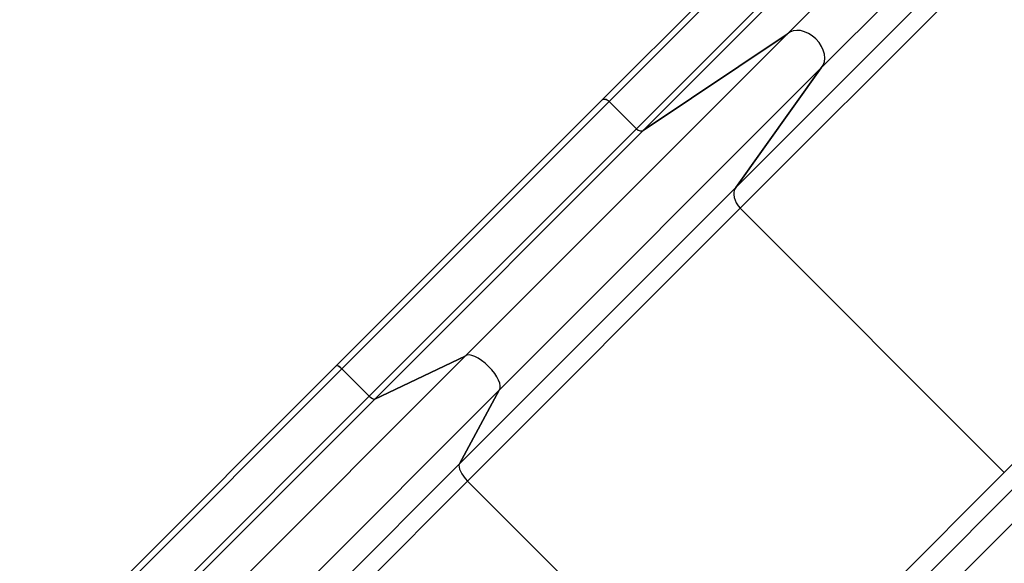
# Model space of a CAD drawing. Extents: x 7866 to 20245, y 901 to 3503.
# Drawn here: x 9910 to 9927, y 947 to 956 of the extents above; entities that cross this region are included whole.
import ezdxf

# ---------------------------------------------------------------- set-up
doc = ezdxf.new("R2010")
doc.units = 0
doc.header["$LTSCALE"] = 15
doc.header["$MEASUREMENT"] = 0
doc.layers.add('AM_VIS', color=3, linetype='CONTINUOUS')

msp = doc.modelspace()

# ---------------------------------------------------------------- linework, layer by layer
at = {"layer": 'AM_VIS', "color": 2}
for p, q in [((9922.936, 955.68), (9932.76, 965.504)), ((9923.505, 955.118), (9933.329, 964.942)), ((9919.856, 954.58), (9929.68, 964.404)), ((9919.978, 954.56), (9929.802, 964.384)), ((9920.432, 954.105), (9930.256, 963.929)), ((9920.546, 954.079), (9930.37, 963.903)), ((9922.082, 953.131), (9931.906, 962.955)), ((9922.158, 952.786), (9931.982, 962.61)), ((9926.548, 948.397), (9936.372, 958.221)), ((9922.936, 955.68), (9917.584, 950.328)), ((9922.936, 955.68), (9920.546, 954.079)), ((9920.546, 954.079), (9922.936, 955.68)), ((9923.505, 955.118), (9918.151, 949.765)), ((9922.082, 953.131), (9923.505, 955.118)), ((9923.505, 955.118), (9922.082, 953.131)), ((9919.856, 954.58), (9915.436, 950.16)), ((9919.978, 954.56), (9915.534, 950.117)), ((9920.432, 954.105), (9919.978, 954.56)), ((9919.978, 954.56), (9920.432, 954.105)), ((9920.432, 954.105), (9915.989, 949.662)), ((9920.546, 954.079), (9916.084, 949.616)), ((9922.082, 953.131), (9917.489, 948.538)), ((9922.158, 952.786), (9917.625, 948.252)), ((9926.548, 948.397), (9922.158, 952.786)), ((9922.158, 952.786), (9926.548, 948.397)), ((9917.584, 950.328), (9911.219, 943.963)), ((9917.584, 950.328), (9916.084, 949.616)), ((9916.084, 949.616), (9917.584, 950.328)), ((9915.436, 950.16), (9910.178, 944.902)), ((9915.534, 950.117), (9910.25, 944.833)), ((9915.989, 949.662), (9915.534, 950.117)), ((9915.534, 950.117), (9915.989, 949.662)), ((9918.151, 949.765), (9911.784, 943.397)), ((9917.489, 948.538), (9918.151, 949.765)), ((9918.151, 949.765), (9917.489, 948.538)), ((9915.989, 949.662), (9910.705, 944.378)), ((9916.084, 949.616), (9910.776, 944.309)), ((9928.879, 949.744), (9923.526, 944.39)), ((9917.489, 948.538), (9912.025, 943.074)), ((9926.548, 948.397), (9922.014, 943.863)), ((9926.893, 948.321), (9922.299, 943.727)), ((9917.625, 948.252), (9912.232, 942.86)), ((9922.014, 943.863), (9917.625, 948.252)), ((9917.625, 948.252), (9922.014, 943.863))]:
    msp.add_line(p, q, dxfattribs=at)
for centre, major_axis, ratio, start_param, end_param in [((9923.214, 955.393), (0.283, -0.283), 0.71934, 0.038902, 3.117645), ((9923.214, 955.393), (-0.283, 0.283), 0.71934, 3.180494, 6.259237), ((9919.927, 954.509), (0.0707, -0.0707), 0.71934, 1.570796, 3.141593), ((9919.927, 954.509), (-0.0707, 0.0707), 0.71934, 4.712389, 6.283185), ((9920.483, 954.156), (-0.0707, 0.0707), 0.71934, 1.570796, 3.000351), ((9920.483, 954.156), (0.0707, -0.0707), 0.71934, 4.712389, 6.141944), ((9922.311, 952.939), (-0.212, 0.212), 0.71934, 0.118457, 1.570796), ((9922.311, 952.939), (0.212, -0.212), 0.71934, 3.26005, 4.712389), ((9917.864, 950.043), (0.283, -0.283), 0.398749, 0.038902, 3.117645), ((9917.864, 950.043), (-0.283, 0.283), 0.398749, 3.180494, 6.259237), ((9915.506, 950.089), (0.0707, -0.0707), 0.398749, 1.570796, 3.141593), ((9915.506, 950.089), (-0.0707, 0.0707), 0.398749, 4.712389, 6.283185), ((9916.017, 949.69), (-0.0707, 0.0707), 0.398749, 1.570796, 3.000351), ((9916.017, 949.69), (0.0707, -0.0707), 0.398749, 4.712389, 6.141944), ((9917.709, 948.337), (-0.212, 0.212), 0.398749, 0.118457, 1.570796), ((9917.709, 948.337), (0.212, -0.212), 0.398749, 3.26005, 4.712389)]:
    msp.add_ellipse(centre, major_axis=major_axis, ratio=ratio, start_param=start_param, end_param=end_param, dxfattribs=at)

doc.saveas('drawing.dxf')
